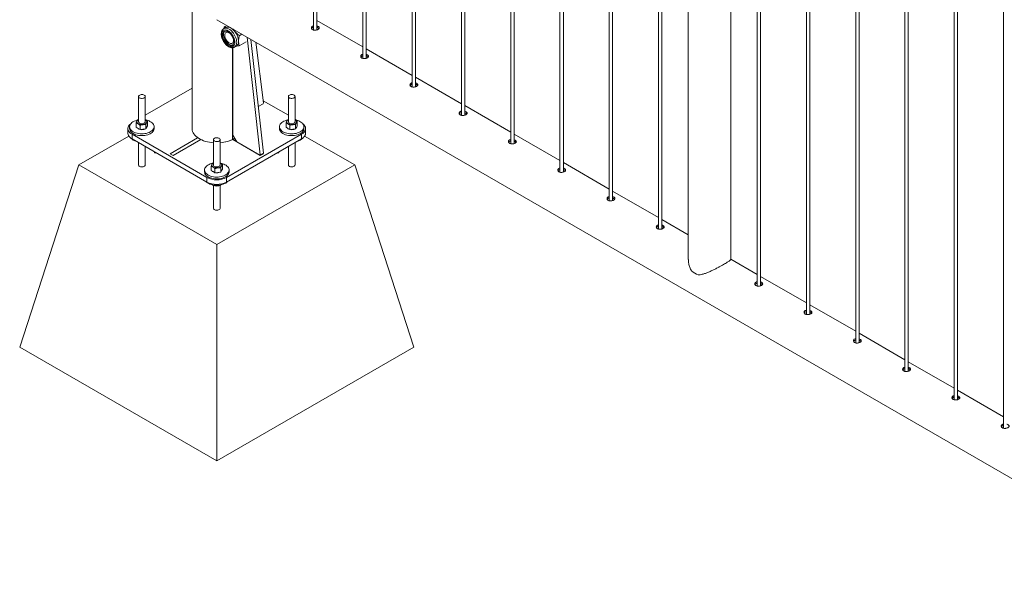
# Paper-space layout 'Sheet2' of a CAD drawing. Units: millimetres. Extents: x 0 to 42, y 0 to 29.8.
# Drawn here: x 12.4 to 14.2, y 18.6 to 19.6 of the extents above; entities that cross this region are included whole.
import ezdxf

# ---------------------------------------------------------------- set-up
doc = ezdxf.new("R2010")
doc.units = ezdxf.units.MM

psp = doc.layouts.new('Sheet2')

# ---------------------------------------------------------------- linework, layer by layer
at = {"color": 7, "linetype": 'Continuous', "lineweight": 0}
for p, q in [((12.9522, 21.8349), (12.9522, 19.6117)), ((12.9582, 19.6121), (12.9582, 21.8315)), ((13.0406, 21.7839), (13.0406, 19.5606)), ((13.0466, 19.561), (13.0466, 21.7805)), ((13.129, 21.7329), (13.129, 19.5096)), ((13.135, 19.51), (13.135, 21.7294)), ((13.2174, 21.6819), (13.2174, 19.4586)), ((13.2234, 19.459), (13.2234, 21.6784)), ((13.3058, 21.6308), (13.3058, 19.4076)), ((13.3118, 19.408), (13.3118, 21.6274)), ((13.3941, 21.5798), (13.3941, 19.3565)), ((13.4001, 19.3569), (13.4001, 21.5764)), ((13.4825, 21.5288), (13.4825, 19.3055)), ((13.4885, 19.3059), (13.4885, 21.5253)), ((13.5709, 21.4778), (13.5709, 19.2545)), ((13.5769, 19.2549), (13.5769, 21.4743)), ((13.6243, 21.4458), (13.6243, 19.2001)), ((13.7004, 19.2001), (13.7004, 21.403)), ((13.7477, 21.3757), (13.7477, 19.1524)), ((13.7537, 19.1528), (13.7537, 21.3723)), ((13.8361, 21.3247), (13.8361, 19.1014)), ((13.8421, 19.1018), (13.8421, 21.3212)), ((13.9245, 21.2737), (13.9245, 19.0504)), ((13.9305, 19.0508), (13.9305, 21.2702)), ((14.0129, 21.2226), (14.0129, 18.9994)), ((14.0189, 18.9997), (14.0189, 21.2192)), ((14.1013, 21.1716), (14.1013, 18.9483)), ((14.1073, 18.9487), (14.1073, 21.1681)), ((14.1896, 21.1206), (14.1896, 18.8973)), ((12.734, 20.9863), (12.734, 19.4349)), ((12.7784, 19.6302), (14.5017, 18.6353)), ((13.0406, 19.5815), (12.9582, 19.629)), ((12.7911, 19.6141), (12.791, 19.614)), ((12.7945, 19.6161), (12.7911, 19.6141)), ((12.7913, 19.6142), (12.7918, 19.617)), ((12.794, 19.6183), (12.7918, 19.617)), ((12.8081, 19.613), (12.8108, 19.6092)), ((12.8234, 19.6042), (12.8187, 19.6015)), ((12.8311, 19.5907), (12.8187, 19.5835)), ((12.8332, 19.5986), (12.8564, 19.3875)), ((12.8396, 19.5949), (12.8621, 19.3908)), ((12.8483, 19.5898), (12.8621, 19.4808)), ((12.807, 19.4233), (12.807, 19.5801)), ((12.8102, 19.5811), (12.8136, 19.5831)), ((13.129, 19.5304), (13.0466, 19.578)), ((13.2174, 19.4794), (13.135, 19.527)), ((12.734, 19.5072), (12.6501, 19.4588)), ((12.6381, 19.4925), (12.6381, 19.447)), ((12.6501, 19.447), (12.6501, 19.4925)), ((12.9068, 19.4588), (12.8616, 19.4849)), ((12.9068, 19.4925), (12.9068, 19.447)), ((12.9188, 19.447), (12.9188, 19.4925)), ((12.8614, 19.4795), (12.8528, 19.4746)), ((13.3058, 19.4284), (13.2234, 19.476)), ((12.6381, 19.4518), (12.6339, 19.4494)), ((12.6371, 19.4508), (12.6381, 19.4511)), ((12.6508, 19.4504), (12.6501, 19.4509)), ((12.6501, 19.4508), (12.6508, 19.4504)), ((12.6542, 19.4399), (12.6542, 19.4476)), ((12.9058, 19.4508), (12.9068, 19.4511)), ((12.923, 19.4494), (12.9188, 19.4518)), ((12.9195, 19.4504), (12.9188, 19.4509)), ((12.9188, 19.4508), (12.9195, 19.4504)), ((12.9229, 19.4399), (12.9229, 19.4476)), ((12.6191, 19.4349), (12.6191, 19.4267)), ((12.6221, 19.4382), (12.6221, 19.4349)), ((12.6339, 19.4374), (12.6339, 19.4451)), ((12.6339, 19.4374), (12.6374, 19.4352)), ((12.6374, 19.4352), (12.6408, 19.433)), ((12.6408, 19.433), (12.6408, 19.4406)), ((12.6459, 19.4336), (12.6408, 19.433)), ((12.651, 19.4342), (12.6459, 19.4336)), ((12.651, 19.4342), (12.651, 19.4419)), ((12.651, 19.4342), (12.6526, 19.437)), ((12.6526, 19.437), (12.6542, 19.4399)), ((12.6661, 19.4349), (12.6661, 19.4382)), ((12.8908, 19.4382), (12.8908, 19.4349)), ((12.9026, 19.4374), (12.9026, 19.4451)), ((12.9026, 19.4374), (12.9061, 19.4352)), ((12.9061, 19.4352), (12.9095, 19.433)), ((12.9095, 19.433), (12.9095, 19.4406)), ((12.9146, 19.4336), (12.9095, 19.433)), ((12.9197, 19.4342), (12.9146, 19.4336)), ((12.9197, 19.4342), (12.9197, 19.4419)), ((12.9197, 19.4342), (12.9213, 19.437)), ((12.9213, 19.437), (12.9229, 19.4399)), ((12.9348, 19.4349), (12.9348, 19.4382)), ((12.9378, 19.4267), (12.9378, 19.4349)), ((12.6209, 19.4215), (12.5309, 19.3696)), ((12.6264, 19.4247), (12.7608, 19.3471)), ((12.6264, 19.4247), (12.6264, 19.4165)), ((12.6264, 19.4165), (12.7608, 19.339)), ((12.744, 19.4183), (12.6947, 19.3898)), ((12.7003, 19.3865), (12.7496, 19.415)), ((12.7496, 19.415), (12.744, 19.4183)), ((12.7724, 19.4149), (12.7724, 19.3694)), ((12.7844, 19.3694), (12.7844, 19.4149)), ((12.7961, 19.3471), (12.9305, 19.4247)), ((12.7961, 19.339), (12.9305, 19.4165)), ((12.807, 19.4233), (12.8141, 19.411)), ((12.8072, 19.415), (12.8565, 19.3865)), ((12.8099, 19.4168), (12.8106, 19.4172)), ((12.9305, 19.4165), (12.9305, 19.4247)), ((13.0259, 19.3696), (12.936, 19.4215)), ((13.3941, 19.3774), (13.3118, 19.4249)), ((12.6381, 19.4098), (12.6381, 19.3696)), ((12.6501, 19.3696), (12.6501, 19.4029)), ((12.8557, 19.387), (12.8141, 19.411)), ((12.9068, 19.4029), (12.9068, 19.3696)), ((12.9188, 19.3696), (12.9188, 19.4098)), ((12.6669, 19.3931), (12.6669, 19.3914)), ((12.6699, 19.3914), (12.6669, 19.3914)), ((12.6947, 19.3898), (12.7003, 19.3865)), ((12.8562, 19.387), (12.8619, 19.3902)), ((12.8564, 19.3875), (12.8621, 19.3908)), ((12.8565, 19.3865), (12.8622, 19.3898)), ((12.8899, 19.3914), (12.887, 19.3914)), ((12.8899, 19.3931), (12.8899, 19.3914)), ((12.4249, 19.043), (12.5309, 19.3696)), ((12.5309, 19.3696), (12.7784, 19.2267)), ((12.7564, 19.3606), (12.7564, 19.3573)), ((12.7683, 19.3599), (12.7683, 19.3675)), ((12.7683, 19.3599), (12.7717, 19.3576)), ((12.7715, 19.3732), (12.7724, 19.3736)), ((12.7752, 19.3554), (12.7752, 19.3631)), ((12.7784, 19.2267), (13.0259, 19.3696)), ((12.7851, 19.3729), (12.7844, 19.3733)), ((12.7844, 19.3733), (12.7851, 19.3729)), ((12.7854, 19.3566), (12.7854, 19.3643)), ((12.7854, 19.3566), (12.787, 19.3595)), ((12.787, 19.3595), (12.7886, 19.3623)), ((12.7886, 19.3623), (12.7886, 19.37)), ((12.8004, 19.3573), (12.8004, 19.3606)), ((13.132, 19.043), (13.0259, 19.3696)), ((13.4825, 19.3263), (13.4001, 19.3739)), ((12.7608, 19.339), (12.7608, 19.3471)), ((12.7717, 19.3576), (12.7752, 19.3554)), ((12.7803, 19.356), (12.7752, 19.3554)), ((12.7854, 19.3566), (12.7803, 19.356)), ((12.7961, 19.3471), (12.7961, 19.339)), ((12.7707, 19.3341), (12.7711, 19.3335)), ((12.7711, 19.3339), (12.7711, 19.3335)), ((12.7724, 19.333), (12.7724, 19.292)), ((12.7811, 19.3333), (12.7811, 19.332)), ((12.7844, 19.292), (12.7844, 19.3333)), ((12.7848, 19.3334), (12.7856, 19.334)), ((13.5709, 19.2753), (13.4885, 19.3229)), ((13.6243, 19.2445), (13.5769, 19.2719)), ((12.7784, 18.8389), (12.7784, 19.2267)), ((13.7477, 19.1733), (13.7004, 19.2006)), ((13.8361, 19.1222), (13.7537, 19.1698)), ((13.9245, 19.0712), (13.8421, 19.1188)), ((14.0129, 19.0202), (13.9305, 19.0678)), ((12.4249, 19.043), (12.7784, 18.8389)), ((12.7784, 18.8389), (13.132, 19.043)), ((14.1013, 18.9692), (14.0189, 19.0167)), ((14.1896, 18.9181), (14.1073, 18.9657))]:
    psp.add_line(p, q, dxfattribs=at)
at = {"color": 8, "linetype": 'Continuous', "lineweight": 0}
for p, q in [((12.8069, 19.5801), (12.8069, 19.4153)), ((12.8106, 19.417), (12.8072, 19.415)), ((12.8622, 19.3898), (12.8617, 19.3901))]:
    psp.add_line(p, q, dxfattribs=at)
at = {"color": 7, "linetype": 'Continuous', "lineweight": 0, "flags": 128}
for points in [[(12.8107, 19.5898), (12.8106, 19.5919), (12.8102, 19.594), (12.8096, 19.5962), (12.8087, 19.5985), (12.8077, 19.6006), (12.8065, 19.6027), (12.8051, 19.6047), (12.8035, 19.6065), (12.8019, 19.608), (12.8002, 19.6094), (12.7985, 19.6104), (12.7968, 19.6112), (12.7951, 19.6117), (12.7936, 19.6118), (12.7921, 19.6116), (12.7908, 19.6111), (12.7896, 19.6103), (12.7887, 19.6092), (12.7879, 19.6078), (12.7875, 19.6062), (12.7872, 19.6044), (12.7872, 19.6024), (12.7875, 19.6003), (12.7879, 19.5981), (12.7887, 19.5959), (12.7896, 19.5937), (12.7908, 19.5916), (12.7921, 19.5895), (12.7936, 19.5876), (12.7951, 19.586), (12.7968, 19.5845), (12.7985, 19.5833), (12.8002, 19.5824), (12.8019, 19.5818), (12.8035, 19.5815), (12.8051, 19.5815), (12.8065, 19.5818), (12.8077, 19.5825), (12.8087, 19.5835), (12.8096, 19.5847), (12.8102, 19.5862), (12.8106, 19.5879), (12.8107, 19.5898)], [(12.8092, 19.5907), (12.8091, 19.5926), (12.8087, 19.5946), (12.8081, 19.5967), (12.8072, 19.5988), (12.8062, 19.6008), (12.805, 19.6027), (12.8036, 19.6045), (12.8021, 19.6061), (12.8005, 19.6074), (12.7989, 19.6085), (12.7973, 19.6093), (12.7958, 19.6097), (12.7943, 19.6099), (12.7929, 19.6097), (12.7917, 19.6092), (12.7906, 19.6084), (12.7898, 19.6073), (12.7892, 19.6059), (12.7888, 19.6043), (12.7887, 19.6025), (12.7888, 19.6006), (12.7892, 19.5986), (12.7898, 19.5965), (12.7906, 19.5944), (12.7917, 19.5924), (12.7929, 19.5905), (12.7943, 19.5888), (12.7958, 19.5872), (12.7973, 19.5858), (12.7989, 19.5848), (12.8005, 19.584), (12.8021, 19.5835), (12.8036, 19.5834), (12.805, 19.5836), (12.8062, 19.5841), (12.8072, 19.5849), (12.8081, 19.586), (12.8087, 19.5873), (12.8091, 19.5889), (12.8092, 19.5907)], [(12.7924, 19.6094), (12.7923, 19.6094), (12.7915, 19.6083), (12.7909, 19.6069), (12.7905, 19.6053), (12.7904, 19.6035), (12.7905, 19.6016), (12.7909, 19.5996), (12.7915, 19.5975), (12.7923, 19.5954), (12.7934, 19.5934), (12.7946, 19.5915), (12.796, 19.5897), (12.7975, 19.5882), (12.799, 19.5868), (12.8006, 19.5858), (12.8022, 19.585), (12.8038, 19.5845), (12.8053, 19.5844), (12.8067, 19.5845), (12.8072, 19.5847)], [(12.8043, 19.6035), (12.8031, 19.6048), (12.8017, 19.606), (12.8003, 19.6069), (12.7989, 19.6075), (12.7976, 19.6077), (12.7963, 19.6077), (12.7952, 19.6073), (12.7943, 19.6066), (12.7936, 19.6056), (12.7931, 19.6044), (12.7928, 19.6029), (12.7928, 19.6013), (12.7931, 19.5996), (12.7936, 19.5978), (12.7943, 19.5959), (12.7952, 19.5942), (12.7963, 19.5925), (12.7976, 19.591), (12.7989, 19.5898), (12.8003, 19.5887), (12.8017, 19.588), (12.8031, 19.5876), (12.8044, 19.5875), (12.8055, 19.5877), (12.8066, 19.5882), (12.8074, 19.5891), (12.808, 19.5902), (12.8084, 19.5915), (12.8085, 19.5931), (12.8085, 19.5931)], [(12.7973, 19.6169), (12.7959, 19.6167), (12.7945, 19.6161)], [(12.8108, 19.6092), (12.8092, 19.611), (12.8075, 19.6126), (12.8058, 19.614), (12.8041, 19.6151), (12.8023, 19.616), (12.8006, 19.6166), (12.7989, 19.6169), (12.7973, 19.6169)], [(12.8136, 19.5831), (12.8136, 19.5831), (12.8147, 19.5839), (12.8157, 19.5851), (12.8165, 19.5864), (12.8171, 19.588), (12.8174, 19.5898), (12.8175, 19.5918)], [(12.6483, 19.4949), (12.6471, 19.4954), (12.6458, 19.4958), (12.6443, 19.4959), (12.6428, 19.4958), (12.6414, 19.4956), (12.6401, 19.4951), (12.6391, 19.4944), (12.6384, 19.4936), (12.6381, 19.4928), (12.6382, 19.4919), (12.6386, 19.4911), (12.6393, 19.4903), (12.6404, 19.4897), (12.6417, 19.4893), (12.6431, 19.489), (12.6446, 19.489), (12.6461, 19.4892), (12.6474, 19.4896), (12.6486, 19.4902), (12.6494, 19.4909), (12.6499, 19.4917), (12.6501, 19.4926), (12.6498, 19.4934), (12.6492, 19.4942), (12.6483, 19.4949)], [(12.917, 19.4949), (12.9158, 19.4954), (12.9145, 19.4958), (12.913, 19.4959), (12.9115, 19.4958), (12.9101, 19.4956), (12.9088, 19.4951), (12.9078, 19.4944), (12.9071, 19.4936), (12.9068, 19.4928), (12.9069, 19.4919), (12.9073, 19.4911), (12.908, 19.4903), (12.9091, 19.4897), (12.9104, 19.4893), (12.9118, 19.489), (12.9133, 19.489), (12.9148, 19.4892), (12.9162, 19.4896), (12.9173, 19.4902), (12.9181, 19.4909), (12.9186, 19.4917), (12.9188, 19.4926), (12.9185, 19.4934), (12.9179, 19.4942), (12.917, 19.4949)], [(12.6364, 19.4501), (12.6349, 19.4497), (12.6324, 19.4489), (12.6301, 19.448), (12.6281, 19.4469), (12.6263, 19.4456), (12.6248, 19.4442), (12.6236, 19.4428), (12.6227, 19.4412), (12.6222, 19.4396), (12.6221, 19.438), (12.6223, 19.4364), (12.6229, 19.4348), (12.6238, 19.4332), (12.6251, 19.4318), (12.6266, 19.4304), (12.6285, 19.4292), (12.6306, 19.4281), (12.6329, 19.4272), (12.6355, 19.4265), (12.6381, 19.4259), (12.6409, 19.4256), (12.6437, 19.4255), (12.6465, 19.4255), (12.6493, 19.4258), (12.652, 19.4263), (12.6545, 19.427), (12.6569, 19.4279), (12.6591, 19.4289), (12.661, 19.4301), (12.6627, 19.4314), (12.664, 19.4328), (12.6651, 19.4343), (12.6657, 19.4359), (12.6661, 19.4375), (12.666, 19.4392), (12.6656, 19.4408), (12.6649, 19.4423), (12.6638, 19.4438), (12.6623, 19.4452), (12.6606, 19.4465), (12.6586, 19.4477), (12.6586, 19.4477)], [(12.6381, 19.447), (12.6381, 19.4469), (12.6383, 19.4461), (12.6389, 19.4453), (12.6398, 19.4446), (12.641, 19.444), (12.6423, 19.4437), (12.6438, 19.4435), (12.6453, 19.4436)], [(12.6453, 19.4436), (12.6467, 19.4439), (12.648, 19.4444), (12.649, 19.445), (12.6497, 19.4458), (12.65, 19.4466), (12.6501, 19.447)], [(12.9051, 19.4501), (12.9036, 19.4497), (12.9011, 19.4489), (12.8988, 19.448), (12.8968, 19.4469), (12.895, 19.4456), (12.8935, 19.4442), (12.8923, 19.4428), (12.8914, 19.4412), (12.8909, 19.4396), (12.8908, 19.438), (12.891, 19.4364), (12.8916, 19.4348), (12.8925, 19.4332), (12.8938, 19.4318), (12.8953, 19.4304), (12.8972, 19.4292), (12.8993, 19.4281), (12.9016, 19.4272), (12.9042, 19.4265), (12.9068, 19.4259), (12.9096, 19.4256), (12.9124, 19.4255), (12.9152, 19.4255), (12.918, 19.4258), (12.9207, 19.4263), (12.9232, 19.427), (12.9256, 19.4279), (12.9278, 19.4289), (12.9297, 19.4301), (12.9314, 19.4314), (12.9327, 19.4328), (12.9338, 19.4343), (12.9344, 19.4359), (12.9348, 19.4375), (12.9347, 19.4392), (12.9343, 19.4408), (12.9336, 19.4423), (12.9325, 19.4438), (12.931, 19.4452), (12.9293, 19.4465), (12.9273, 19.4477), (12.9273, 19.4477)], [(12.9068, 19.447), (12.9068, 19.4469), (12.907, 19.4461), (12.9076, 19.4453), (12.9085, 19.4446), (12.9097, 19.444), (12.911, 19.4437), (12.9125, 19.4435), (12.914, 19.4436)], [(12.914, 19.4436), (12.9154, 19.4439), (12.9167, 19.4444), (12.9177, 19.445), (12.9184, 19.4458), (12.9187, 19.4466), (12.9188, 19.447)], [(12.6243, 19.4437), (12.6227, 19.4424), (12.6213, 19.4408), (12.6202, 19.4392), (12.6195, 19.4375), (12.6191, 19.4358), (12.6191, 19.434), (12.6195, 19.4323), (12.6202, 19.4306), (12.6213, 19.429), (12.6227, 19.4274), (12.6244, 19.426), (12.6264, 19.4247)], [(12.6221, 19.4349), (12.6221, 19.4347), (12.6223, 19.4331), (12.6229, 19.4315), (12.6238, 19.43), (12.6251, 19.4285), (12.6266, 19.4272), (12.6285, 19.4259), (12.6306, 19.4249), (12.6329, 19.4239), (12.6355, 19.4232), (12.6381, 19.4227), (12.6409, 19.4223), (12.6437, 19.4222), (12.6465, 19.4223), (12.6493, 19.4226), (12.652, 19.423), (12.6545, 19.4237), (12.6569, 19.4246), (12.6591, 19.4256), (12.661, 19.4268), (12.6627, 19.4281), (12.664, 19.4296), (12.6651, 19.4311), (12.6657, 19.4327), (12.6661, 19.4343), (12.6661, 19.4349)], [(12.734, 19.4349), (12.734, 19.4343), (12.7343, 19.432), (12.7349, 19.4298), (12.7359, 19.4275), (12.7372, 19.4253), (12.7388, 19.4232), (12.7408, 19.4212), (12.7431, 19.4194), (12.7456, 19.4176), (12.7484, 19.416), (12.7515, 19.4145), (12.7548, 19.4132), (12.7582, 19.412), (12.7619, 19.4111), (12.7656, 19.4103), (12.7695, 19.4098), (12.7724, 19.4095)], [(12.8908, 19.4349), (12.8908, 19.4347), (12.891, 19.4331), (12.8916, 19.4315), (12.8925, 19.43), (12.8938, 19.4285), (12.8953, 19.4272), (12.8972, 19.4259), (12.8993, 19.4249), (12.9016, 19.4239), (12.9042, 19.4232), (12.9068, 19.4227), (12.9096, 19.4223), (12.9124, 19.4222), (12.9152, 19.4223), (12.918, 19.4226), (12.9207, 19.423), (12.9232, 19.4237), (12.9256, 19.4246), (12.9278, 19.4256), (12.9297, 19.4268), (12.9314, 19.4281), (12.9327, 19.4296), (12.9338, 19.4311), (12.9344, 19.4327), (12.9348, 19.4343), (12.9348, 19.4349)], [(12.9305, 19.4247), (12.9325, 19.426), (12.9342, 19.4274), (12.9356, 19.429), (12.9366, 19.4306), (12.9374, 19.4323), (12.9377, 19.434), (12.9377, 19.4358), (12.9374, 19.4375), (12.9366, 19.4392), (12.9356, 19.4408), (12.9342, 19.4424), (12.9325, 19.4437)], [(12.6264, 19.4165), (12.6244, 19.4178), (12.6227, 19.4193), (12.6213, 19.4208), (12.6202, 19.4224), (12.6195, 19.4241), (12.6191, 19.4259), (12.6191, 19.4267)], [(12.7827, 19.4174), (12.7815, 19.4179), (12.7801, 19.4182), (12.7786, 19.4184), (12.7771, 19.4183), (12.7757, 19.418), (12.7745, 19.4175), (12.7735, 19.4169), (12.7728, 19.4161), (12.7725, 19.4152), (12.7725, 19.4144), (12.7729, 19.4135), (12.7737, 19.4128), (12.7748, 19.4122), (12.776, 19.4117), (12.7775, 19.4115), (12.779, 19.4115), (12.7805, 19.4116), (12.7818, 19.412), (12.7829, 19.4126), (12.7838, 19.4133), (12.7843, 19.4142), (12.7844, 19.415), (12.7842, 19.4159), (12.7836, 19.4167), (12.7827, 19.4174)], [(12.9378, 19.4267), (12.9377, 19.4259), (12.9374, 19.4241), (12.9366, 19.4224), (12.9356, 19.4208), (12.9342, 19.4193), (12.9325, 19.4178), (12.9305, 19.4165)], [(12.7707, 19.3725), (12.7692, 19.3721), (12.7668, 19.3714), (12.7645, 19.3704), (12.7624, 19.3693), (12.7606, 19.3681), (12.7591, 19.3667), (12.7579, 19.3652), (12.7571, 19.3636), (12.7566, 19.362), (12.7564, 19.3604), (12.7567, 19.3588), (12.7572, 19.3572), (12.7582, 19.3557), (12.7594, 19.3542), (12.761, 19.3529), (12.7628, 19.3516), (12.765, 19.3506), (12.7673, 19.3497), (12.7698, 19.3489), (12.7725, 19.3484), (12.7752, 19.348), (12.778, 19.3479), (12.7809, 19.348), (12.7836, 19.3483), (12.7863, 19.3488), (12.7889, 19.3494), (12.7913, 19.3503), (12.7935, 19.3513), (12.7954, 19.3525), (12.797, 19.3538), (12.7984, 19.3553), (12.7994, 19.3568), (12.8001, 19.3584), (12.8004, 19.36), (12.8004, 19.3616), (12.8, 19.3632), (12.7992, 19.3648), (12.7981, 19.3663), (12.7967, 19.3677), (12.795, 19.369), (12.793, 19.3701), (12.793, 19.3701)], [(12.7724, 19.3694), (12.7724, 19.3694), (12.7726, 19.3685), (12.7732, 19.3677), (12.7741, 19.367), (12.7753, 19.3665), (12.7767, 19.3661), (12.7782, 19.366), (12.7797, 19.366)], [(12.7797, 19.366), (12.7811, 19.3663), (12.7823, 19.3668), (12.7833, 19.3674), (12.784, 19.3682), (12.7844, 19.3691), (12.7844, 19.3694)], [(12.7564, 19.3573), (12.7564, 19.3572), (12.7567, 19.3555), (12.7572, 19.3539), (12.7582, 19.3524), (12.7594, 19.3509), (12.761, 19.3496), (12.7628, 19.3484), (12.765, 19.3473), (12.7673, 19.3464), (12.7698, 19.3457), (12.7725, 19.3451), (12.7752, 19.3448), (12.778, 19.3446), (12.7809, 19.3447), (12.7836, 19.345), (12.7863, 19.3455), (12.7889, 19.3462), (12.7913, 19.347), (12.7935, 19.3481), (12.7954, 19.3492), (12.797, 19.3506), (12.7984, 19.352), (12.7994, 19.3535), (12.8001, 19.3551), (12.8004, 19.3567), (12.8004, 19.3573)], [(12.7589, 19.34), (12.7602, 19.3388), (12.7619, 19.3375), (12.7639, 19.3364), (12.7661, 19.3354), (12.7686, 19.3346), (12.7712, 19.3339), (12.7739, 19.3335), (12.7767, 19.3332), (12.7795, 19.3332), (12.7823, 19.3334), (12.785, 19.3338), (12.7877, 19.3344), (12.7901, 19.3352), (12.7924, 19.3361), (12.7945, 19.3372), (12.7963, 19.3385), (12.7978, 19.3399), (12.7979, 19.34)]]:
    psp.add_lwpolyline(points, dxfattribs=at)
at = {"color": 8, "linetype": 'Continuous', "lineweight": 0, "flags": 128}
for points in [[(12.8141, 19.5898), (12.814, 19.592), (12.8136, 19.5943), (12.813, 19.5967), (12.8122, 19.599), (12.8111, 19.6014), (12.8098, 19.6037), (12.8084, 19.6058), (12.8068, 19.6078), (12.8052, 19.6097), (12.8034, 19.6113), (12.8016, 19.6126), (12.7997, 19.6137), (12.7979, 19.6144), (12.7961, 19.6149), (12.7944, 19.615), (12.7929, 19.6148), (12.7914, 19.6143), (12.7911, 19.6141)], [(12.8101, 19.5811), (12.8111, 19.5818), (12.8122, 19.5829), (12.813, 19.5843), (12.8136, 19.5859), (12.814, 19.5878), (12.8141, 19.5898)], [(12.734, 19.4349), (12.734, 19.4343), (12.7343, 19.432), (12.7349, 19.4298), (12.7359, 19.4275), (12.7372, 19.4253), (12.7388, 19.4232), (12.7408, 19.4212), (12.7431, 19.4194), (12.7456, 19.4176), (12.7484, 19.416), (12.7515, 19.4145), (12.7548, 19.4132), (12.7582, 19.412), (12.7619, 19.4111), (12.7656, 19.4103), (12.7695, 19.4098), (12.7724, 19.4095)], [(12.6501, 19.3696), (12.6499, 19.3688), (12.6494, 19.368), (12.6486, 19.3673), (12.6474, 19.3667), (12.6461, 19.3663), (12.6446, 19.3661), (12.6431, 19.3662), (12.6417, 19.3664), (12.6404, 19.3668), (12.6393, 19.3675), (12.6386, 19.3682), (12.6382, 19.369), (12.6381, 19.3696)], [(12.9188, 19.3696), (12.9186, 19.3688), (12.9181, 19.368), (12.9173, 19.3673), (12.9162, 19.3667), (12.9148, 19.3663), (12.9133, 19.3661), (12.9118, 19.3662), (12.9104, 19.3664), (12.9091, 19.3668), (12.908, 19.3675), (12.9073, 19.3682), (12.9069, 19.369), (12.9068, 19.3696)], [(12.7844, 19.292), (12.7843, 19.2913), (12.7838, 19.2904), (12.7829, 19.2897), (12.7818, 19.2892), (12.7805, 19.2888), (12.779, 19.2886), (12.7775, 19.2886), (12.776, 19.2888), (12.7748, 19.2893), (12.7737, 19.2899), (12.7729, 19.2906), (12.7725, 19.2915), (12.7724, 19.292)]]:
    psp.add_lwpolyline(points, dxfattribs=at)
at = {"color": 7, "linetype": 'Continuous', "lineweight": 0}
for centre, radius, start, end in [((12.7883, 19.5905), 0.0292, 2.6424, 39.7699), ((12.7931, 19.5926), 0.0154, 1.6474, 26.3338), ((12.8606, 19.4808), 0.0015, 302.1217, 2.3512), ((12.6389, 19.447), 0.00376, 153.9892, 245.9313), ((12.6403, 19.4458), 0.00558, 113.6659, 149.2216), ((12.6492, 19.447), 0.00376, 333.9905, 65.9406), ((12.6459, 19.4221), 0.0286, 63.6023, 78.9351), ((12.9076, 19.447), 0.00376, 153.9905, 245.9406), ((12.9098, 19.4448), 0.00674, 116.8153, 146.0723), ((12.9179, 19.447), 0.00376, 333.9892, 65.9313), ((12.9146, 19.4221), 0.0286, 63.5969, 78.9339), ((12.6419, 19.4413), 0.00796, 218.93, 255.4484), ((12.644, 19.4551), 0.0134, 240.3074, 278.2469), ((12.6441, 19.4472), 0.0143, 261.7738, 292.034), ((12.6456, 19.4508), 0.00886, 272.1274, 322.542), ((12.6491, 19.4385), 0.00404, 310.6395, 350.1632), ((12.9106, 19.4413), 0.00797, 218.953, 255.4263), ((12.9127, 19.4551), 0.0134, 240.3108, 278.247), ((12.9128, 19.4472), 0.0143, 261.7683, 292.0323), ((12.9143, 19.4508), 0.00886, 272.1208, 322.5486), ((12.9178, 19.4385), 0.00404, 310.6493, 350.1535), ((12.6387, 19.4312), 0.0196, 222.645, 255.7886), ((12.7806, 19.4711), 0.0617, 273.6017, 298.3525), ((12.918, 19.4315), 0.0199, 284.4788, 316.9068), ((12.856, 19.3874), 0.000455, 233.0896, 20.2842), ((12.8616, 19.3907), 0.000535, 306.1336, 15.1108), ((12.7733, 19.3694), 0.00376, 153.995, 245.9361), ((12.7755, 19.3673), 0.00674, 116.8153, 146.0723), ((12.7762, 19.3637), 0.00797, 218.9587, 255.4205), ((12.7784, 19.3776), 0.0134, 240.3108, 278.247), ((12.7799, 19.3732), 0.00886, 272.1208, 322.5486), ((12.7836, 19.3695), 0.00376, 333.9848, 65.9357), ((12.7803, 19.3445), 0.0286, 63.5996, 78.9356), ((12.7834, 19.3609), 0.00404, 310.6395, 350.1632), ((12.7784, 19.3811), 0.0383, 242.5244, 297.4762), ((12.7784, 19.3697), 0.0143, 261.7728, 292.0278), ((12.7784, 19.373), 0.0383, 242.524, 297.4767), ((13.6536, 19.2064), 0.0357, 228.9738, 251.0316)]:
    psp.add_arc(centre, radius, start, end, dxfattribs=at)
at = {"color": 8, "linetype": 'Continuous', "lineweight": 0}
for centre, radius, start, end in [((12.781, 19.4694), 0.06, 273.2915, 299.5281), ((12.7878, 19.4551), 0.0442, 295.6681, 301.0002)]:
    psp.add_arc(centre, radius, start, end, dxfattribs=at)
at = {"color": 7, "linetype": 'Continuous', "lineweight": 0}
for points, knots in [([(12.7909, 19.614), (12.7906, 19.6138), (12.7898, 19.6133), (12.7888, 19.6122), (12.7879, 19.6109), (12.7872, 19.6093), (12.7867, 19.6075), (12.7865, 19.6056), (12.7864, 19.6035), (12.7867, 19.6013), (12.7871, 19.5991), (12.7878, 19.5968), (12.7887, 19.5945), (12.7898, 19.5924), (12.791, 19.5902), (12.7924, 19.5882), (12.794, 19.5864), (12.7956, 19.5847), (12.7974, 19.5833), (12.7992, 19.582), (12.801, 19.5811), (12.8029, 19.5804), (12.8048, 19.58), (12.8066, 19.58), (12.8083, 19.5803), (12.8095, 19.5807), (12.81, 19.581), (12.8101, 19.5811)], [0, 0, 0, 0, 0.027615, 0.066036, 0.104782, 0.144433, 0.185241, 0.227091, 0.269607, 0.312393, 0.355141, 0.39778, 0.440308, 0.482753, 0.525178, 0.56763, 0.610167, 0.652817, 0.695681, 0.738771, 0.782089, 0.825532, 0.868688, 0.911024, 0.952081, 0.991776, 1, 1, 1, 1]), ([(12.7918, 19.617), (12.7926, 19.6169), (12.7941, 19.6167), (12.7962, 19.6169), (12.7973, 19.6169)], [0, 0, 0, 0, 0.495423, 1, 1, 1, 1]), ([(12.7973, 19.6169), (12.7975, 19.617), (12.7985, 19.617), (12.7996, 19.6172), (12.8006, 19.6174)], [0, 0, 0, 0, 0.1603, 1, 1, 1, 1]), ([(12.8108, 19.6092), (12.811, 19.609), (12.8122, 19.6075), (12.8147, 19.6048), (12.8174, 19.6026), (12.8187, 19.6015)], [0, 0, 0, 0, 0.070076, 0.530759, 1, 1, 1, 1]), ([(12.9522, 19.6194), (12.9515, 19.6192), (12.9502, 19.6187), (12.9488, 19.6175), (12.9481, 19.6161), (12.9482, 19.6145), (12.949, 19.6133), (12.9499, 19.6127), (12.9502, 19.6124)], [0, 0, 0, 0, 0.175476, 0.349566, 0.523485, 0.699219, 0.875982, 1, 1, 1, 1]), ([(12.9522, 19.6167), (12.9515, 19.6165), (12.9502, 19.6161), (12.9489, 19.6152), (12.9487, 19.6144), (12.9486, 19.6142)], [0, 0, 0, 0, 0.39928, 0.798779, 1, 1, 1, 1]), ([(12.9502, 19.6124), (12.9508, 19.6121), (12.9521, 19.6116), (12.9544, 19.6113), (12.9568, 19.6116), (12.959, 19.6122), (12.9608, 19.6132), (12.962, 19.6143), (12.9624, 19.6155), (12.962, 19.6167), (12.9608, 19.6178), (12.9595, 19.6186), (12.9585, 19.6189), (12.9582, 19.619)], [0, 0, 0, 0, 0.096055, 0.192125, 0.288908, 0.386236, 0.48274, 0.57839, 0.674435, 0.771539, 0.868713, 0.964842, 1, 1, 1, 1]), ([(12.9617, 19.6142), (12.9614, 19.6145), (12.9608, 19.6152), (12.9595, 19.616), (12.9585, 19.6162), (12.9582, 19.6163)], [0, 0, 0, 0, 0.390954, 0.834606, 1, 1, 1, 1]), ([(12.8175, 19.5918), (12.8176, 19.5926), (12.8176, 19.5946), (12.818, 19.5978), (12.8185, 19.6003), (12.8187, 19.6015)], [0, 0, 0, 0, 0.268408, 0.632379, 1, 1, 1, 1]), ([(12.8187, 19.5835), (12.8186, 19.5842), (12.8181, 19.5858), (12.8176, 19.5885), (12.8176, 19.5907), (12.8175, 19.5918)], [0, 0, 0, 0, 0.257234, 0.626379, 1, 1, 1, 1]), ([(12.8187, 19.5835), (12.8173, 19.5832), (12.8151, 19.5828), (12.8132, 19.5825), (12.8126, 19.5825)], [0, 0, 0, 0, 0.648469, 1, 1, 1, 1]), ([(13.0406, 19.5683), (13.0399, 19.5681), (13.0385, 19.5677), (13.0372, 19.5665), (13.0365, 19.5651), (13.0366, 19.5635), (13.0374, 19.5622), (13.0382, 19.5616), (13.0386, 19.5614)], [0, 0, 0, 0, 0.175476, 0.349566, 0.523485, 0.699219, 0.875982, 1, 1, 1, 1]), ([(13.0406, 19.5657), (13.0399, 19.5655), (13.0386, 19.5651), (13.0373, 19.5641), (13.037, 19.5634), (13.0369, 19.5632)], [0, 0, 0, 0, 0.39928, 0.798779, 1, 1, 1, 1]), ([(13.0386, 19.5614), (13.0392, 19.5611), (13.0404, 19.5605), (13.0428, 19.5603), (13.0452, 19.5605), (13.0474, 19.5612), (13.0492, 19.5621), (13.0504, 19.5633), (13.0508, 19.5645), (13.0504, 19.5657), (13.0492, 19.5668), (13.0479, 19.5676), (13.0469, 19.5679), (13.0466, 19.5679)], [0, 0, 0, 0, 0.096055, 0.192125, 0.288908, 0.386236, 0.48274, 0.57839, 0.674435, 0.771539, 0.868713, 0.964842, 1, 1, 1, 1]), ([(13.0501, 19.5632), (13.0498, 19.5635), (13.0492, 19.5642), (13.0479, 19.5649), (13.0469, 19.5652), (13.0466, 19.5653)], [0, 0, 0, 0, 0.390954, 0.834606, 1, 1, 1, 1]), ([(13.129, 19.5173), (13.1283, 19.5171), (13.1269, 19.5167), (13.1256, 19.5155), (13.1249, 19.514), (13.125, 19.5125), (13.1257, 19.5112), (13.1266, 19.5106), (13.127, 19.5104)], [0, 0, 0, 0, 0.175476, 0.349566, 0.523485, 0.699219, 0.875982, 1, 1, 1, 1]), ([(13.129, 19.5147), (13.1283, 19.5145), (13.127, 19.5141), (13.1257, 19.5131), (13.1254, 19.5124), (13.1253, 19.5121)], [0, 0, 0, 0, 0.39928, 0.798779, 1, 1, 1, 1]), ([(13.127, 19.5104), (13.1276, 19.5101), (13.1288, 19.5095), (13.1312, 19.5093), (13.1336, 19.5095), (13.1358, 19.5102), (13.1376, 19.5111), (13.1387, 19.5122), (13.1392, 19.5134), (13.1388, 19.5147), (13.1376, 19.5158), (13.1363, 19.5166), (13.1352, 19.5168), (13.135, 19.5169)], [0, 0, 0, 0, 0.096055, 0.192125, 0.288908, 0.386236, 0.48274, 0.57839, 0.674435, 0.771539, 0.868713, 0.964842, 1, 1, 1, 1]), ([(13.1385, 19.5121), (13.1382, 19.5125), (13.1376, 19.5132), (13.1363, 19.5139), (13.1353, 19.5142), (13.135, 19.5143)], [0, 0, 0, 0, 0.390954, 0.834606, 1, 1, 1, 1]), ([(13.2174, 19.4663), (13.2167, 19.4661), (13.2153, 19.4657), (13.2139, 19.4645), (13.2132, 19.463), (13.2133, 19.4615), (13.2141, 19.4602), (13.215, 19.4596), (13.2154, 19.4593)], [0, 0, 0, 0, 0.175476, 0.349566, 0.523485, 0.699219, 0.875982, 1, 1, 1, 1]), ([(13.2154, 19.4593), (13.216, 19.459), (13.2172, 19.4585), (13.2195, 19.4583), (13.2219, 19.4585), (13.2242, 19.4591), (13.226, 19.4601), (13.2271, 19.4612), (13.2276, 19.4624), (13.2272, 19.4636), (13.226, 19.4647), (13.2246, 19.4655), (13.2236, 19.4658), (13.2234, 19.4659)], [0, 0, 0, 0, 0.096055, 0.192125, 0.288908, 0.386236, 0.48274, 0.57839, 0.674435, 0.771539, 0.868713, 0.964842, 1, 1, 1, 1]), ([(12.6339, 19.4451), (12.6342, 19.4457), (12.6347, 19.447), (12.6352, 19.4481), (12.6355, 19.4486)], [0, 0, 0, 0, 0.495474, 1, 1, 1, 1]), ([(12.6355, 19.4486), (12.6356, 19.4487), (12.6359, 19.4492), (12.6364, 19.45), (12.6369, 19.4505), (12.6371, 19.4508)], [0, 0, 0, 0, 0.070061, 0.530736, 1, 1, 1, 1]), ([(12.6508, 19.4504), (12.6509, 19.4504), (12.6515, 19.45), (12.6527, 19.4491), (12.6537, 19.4481), (12.6542, 19.4476)], [0, 0, 0, 0, 0.070114, 0.53089, 1, 1, 1, 1]), ([(12.6542, 19.4476), (12.654, 19.4473), (12.6535, 19.4467), (12.6529, 19.4458), (12.6526, 19.4454)], [0, 0, 0, 0, 0.495514, 1, 1, 1, 1]), ([(12.9026, 19.4451), (12.9029, 19.4457), (12.9034, 19.447), (12.9039, 19.4481), (12.9042, 19.4486)], [0, 0, 0, 0, 0.495514, 1, 1, 1, 1]), ([(12.9042, 19.4486), (12.9043, 19.4487), (12.9046, 19.4492), (12.9051, 19.45), (12.9056, 19.4505), (12.9058, 19.4508)], [0, 0, 0, 0, 0.070061, 0.530736, 1, 1, 1, 1]), ([(12.9195, 19.4504), (12.9196, 19.4504), (12.9202, 19.45), (12.9214, 19.4491), (12.9224, 19.4481), (12.9229, 19.4476)], [0, 0, 0, 0, 0.0699383, 0.5307116, 1, 1, 1, 1]), ([(12.9229, 19.4476), (12.9227, 19.4473), (12.9222, 19.4467), (12.9216, 19.4458), (12.9213, 19.4454)], [0, 0, 0, 0, 0.495474, 1, 1, 1, 1]), ([(13.2174, 19.4637), (13.2167, 19.4635), (13.2154, 19.4631), (13.2141, 19.4621), (13.2138, 19.4613), (13.2137, 19.4611)], [0, 0, 0, 0, 0.39928, 0.798779, 1, 1, 1, 1]), ([(13.2269, 19.4611), (13.2266, 19.4614), (13.226, 19.4621), (13.2246, 19.4629), (13.2236, 19.4632), (13.2234, 19.4632)], [0, 0, 0, 0, 0.390954, 0.834606, 1, 1, 1, 1]), ([(12.6374, 19.4435), (12.6373, 19.4436), (12.6367, 19.444), (12.6355, 19.4446), (12.6344, 19.4449), (12.6339, 19.4451)], [0, 0, 0, 0, 0.0699383, 0.5307116, 1, 1, 1, 1]), ([(12.6408, 19.4406), (12.6403, 19.4412), (12.6391, 19.4423), (12.638, 19.4431), (12.6374, 19.4435)], [0, 0, 0, 0, 0.4955103, 1, 1, 1, 1]), ([(12.6408, 19.4406), (12.6413, 19.4408), (12.6429, 19.4414), (12.6446, 19.4417), (12.6459, 19.4419)], [0, 0, 0, 0, 0.257541, 1, 1, 1, 1]), ([(12.6459, 19.4419), (12.6464, 19.4419), (12.6481, 19.4421), (12.6498, 19.442), (12.651, 19.4419)], [0, 0, 0, 0, 0.268656, 1, 1, 1, 1]), ([(12.6526, 19.4454), (12.6526, 19.4453), (12.6523, 19.4448), (12.6518, 19.4437), (12.6513, 19.4425), (12.651, 19.4419)], [0, 0, 0, 0, 0.070061, 0.530736, 1, 1, 1, 1]), ([(12.9061, 19.4435), (12.906, 19.4436), (12.9054, 19.444), (12.9042, 19.4446), (12.9031, 19.4449), (12.9026, 19.4451)], [0, 0, 0, 0, 0.070114, 0.53089, 1, 1, 1, 1]), ([(12.9095, 19.4406), (12.909, 19.4412), (12.9078, 19.4423), (12.9067, 19.4431), (12.9061, 19.4435)], [0, 0, 0, 0, 0.495424, 1, 1, 1, 1]), ([(12.9095, 19.4406), (12.91, 19.4408), (12.9116, 19.4414), (12.9133, 19.4417), (12.9146, 19.4419)], [0, 0, 0, 0, 0.257595, 1, 1, 1, 1]), ([(12.9146, 19.4419), (12.9151, 19.4419), (12.9168, 19.4421), (12.9185, 19.442), (12.9197, 19.4419)], [0, 0, 0, 0, 0.268656, 1, 1, 1, 1]), ([(12.9213, 19.4454), (12.9213, 19.4453), (12.921, 19.4448), (12.9205, 19.4437), (12.92, 19.4425), (12.9197, 19.4419)], [0, 0, 0, 0, 0.070061, 0.530736, 1, 1, 1, 1]), ([(13.3058, 19.4153), (13.3051, 19.4151), (13.3037, 19.4146), (13.3023, 19.4134), (13.3016, 19.412), (13.3017, 19.4104), (13.3025, 19.4092), (13.3034, 19.4085), (13.3038, 19.4083)], [0, 0, 0, 0, 0.175476, 0.349566, 0.523485, 0.699219, 0.875982, 1, 1, 1, 1]), ([(13.3058, 19.4126), (13.3051, 19.4124), (13.3037, 19.412), (13.3025, 19.4111), (13.3022, 19.4103), (13.3021, 19.4101)], [0, 0, 0, 0, 0.39928, 0.798779, 1, 1, 1, 1]), ([(13.3038, 19.4083), (13.3044, 19.408), (13.3056, 19.4075), (13.3079, 19.4072), (13.3103, 19.4075), (13.3126, 19.4081), (13.3144, 19.4091), (13.3155, 19.4102), (13.3159, 19.4114), (13.3156, 19.4126), (13.3144, 19.4137), (13.313, 19.4145), (13.312, 19.4148), (13.3118, 19.4149)], [0, 0, 0, 0, 0.096055, 0.192125, 0.288908, 0.386236, 0.48274, 0.57839, 0.674435, 0.771539, 0.868713, 0.964842, 1, 1, 1, 1]), ([(13.3153, 19.4101), (13.315, 19.4104), (13.3144, 19.4111), (13.313, 19.4119), (13.312, 19.4121), (13.3118, 19.4122)], [0, 0, 0, 0, 0.390954, 0.834606, 1, 1, 1, 1]), ([(12.7683, 19.3675), (12.7685, 19.3682), (12.7691, 19.3695), (12.7696, 19.3705), (12.7699, 19.371)], [0, 0, 0, 0, 0.495514, 1, 1, 1, 1]), ([(12.7717, 19.366), (12.7716, 19.366), (12.771, 19.3664), (12.7698, 19.367), (12.7688, 19.3674), (12.7683, 19.3675)], [0, 0, 0, 0, 0.070119, 0.53089, 1, 1, 1, 1]), ([(12.7699, 19.371), (12.7699, 19.3711), (12.7702, 19.3716), (12.7708, 19.3724), (12.7712, 19.373), (12.7715, 19.3732)], [0, 0, 0, 0, 0.070061, 0.530736, 1, 1, 1, 1]), ([(12.7752, 19.3631), (12.7746, 19.3636), (12.7735, 19.3647), (12.7723, 19.3655), (12.7717, 19.366)], [0, 0, 0, 0, 0.495421, 1, 1, 1, 1]), ([(12.7752, 19.3631), (12.7756, 19.3632), (12.7773, 19.3638), (12.779, 19.3641), (12.7803, 19.3643)], [0, 0, 0, 0, 0.257541, 1, 1, 1, 1]), ([(12.7803, 19.3643), (12.7807, 19.3644), (12.7825, 19.3646), (12.7841, 19.3644), (12.7854, 19.3643)], [0, 0, 0, 0, 0.268656, 1, 1, 1, 1]), ([(12.7851, 19.3729), (12.7852, 19.3728), (12.7858, 19.3724), (12.787, 19.3715), (12.7881, 19.3705), (12.7886, 19.37)], [0, 0, 0, 0, 0.0699333, 0.5307116, 1, 1, 1, 1]), ([(12.787, 19.3678), (12.7869, 19.3677), (12.7867, 19.3672), (12.7861, 19.3661), (12.7856, 19.3649), (12.7854, 19.3643)], [0, 0, 0, 0, 0.070061, 0.530736, 1, 1, 1, 1]), ([(12.7886, 19.37), (12.7883, 19.3697), (12.7878, 19.3692), (12.7873, 19.3683), (12.787, 19.3678)], [0, 0, 0, 0, 0.495474, 1, 1, 1, 1]), ([(13.3941, 19.3642), (13.3935, 19.364), (13.3921, 19.3636), (13.3907, 19.3624), (13.39, 19.361), (13.3901, 19.3594), (13.3909, 19.3581), (13.3918, 19.3575), (13.3922, 19.3573)], [0, 0, 0, 0, 0.175476, 0.349566, 0.523485, 0.699219, 0.875982, 1, 1, 1, 1]), ([(13.3941, 19.3616), (13.3935, 19.3614), (13.3921, 19.361), (13.3909, 19.36), (13.3906, 19.3593), (13.3905, 19.3591)], [0, 0, 0, 0, 0.39928, 0.798779, 1, 1, 1, 1]), ([(13.3922, 19.3573), (13.3928, 19.357), (13.394, 19.3564), (13.3963, 19.3562), (13.3987, 19.3564), (13.401, 19.3571), (13.4027, 19.358), (13.4039, 19.3591), (13.4043, 19.3604), (13.4039, 19.3616), (13.4028, 19.3627), (13.4014, 19.3635), (13.4004, 19.3638), (13.4001, 19.3638)], [0, 0, 0, 0, 0.096055, 0.192125, 0.288908, 0.386236, 0.48274, 0.57839, 0.674435, 0.771539, 0.868713, 0.964842, 1, 1, 1, 1]), ([(13.4037, 19.3591), (13.4034, 19.3594), (13.4028, 19.3601), (13.4014, 19.3608), (13.4004, 19.3611), (13.4001, 19.3612)], [0, 0, 0, 0, 0.390954, 0.834606, 1, 1, 1, 1]), ([(12.7711, 19.3335), (12.7719, 19.3332), (12.7735, 19.3326), (12.7752, 19.3322), (12.7761, 19.3321)], [0, 0, 0, 0, 0.495401, 1, 1, 1, 1]), ([(12.7761, 19.3321), (12.7762, 19.3321), (12.7771, 19.3319), (12.7788, 19.3318), (12.7803, 19.3319), (12.7811, 19.332)], [0, 0, 0, 0, 0.070137, 0.530837, 1, 1, 1, 1]), ([(12.7811, 19.332), (12.7814, 19.332), (12.7826, 19.3323), (12.7839, 19.333), (12.7848, 19.3334)], [0, 0, 0, 0, 0.25756, 1, 1, 1, 1]), ([(13.4825, 19.3132), (13.4819, 19.313), (13.4805, 19.3126), (13.4791, 19.3114), (13.4784, 19.3099), (13.4785, 19.3084), (13.4793, 19.3071), (13.4802, 19.3065), (13.4805, 19.3062)], [0, 0, 0, 0, 0.175476, 0.349566, 0.523485, 0.699219, 0.875982, 1, 1, 1, 1]), ([(13.4825, 19.3106), (13.4819, 19.3104), (13.4805, 19.31), (13.4793, 19.309), (13.479, 19.3083), (13.4789, 19.308)], [0, 0, 0, 0, 0.39928, 0.798779, 1, 1, 1, 1]), ([(13.4805, 19.3062), (13.4812, 19.306), (13.4824, 19.3054), (13.4847, 19.3052), (13.4871, 19.3054), (13.4893, 19.3061), (13.4911, 19.307), (13.4923, 19.3081), (13.4927, 19.3093), (13.4923, 19.3106), (13.4912, 19.3117), (13.4898, 19.3125), (13.4888, 19.3127), (13.4885, 19.3128)], [0, 0, 0, 0, 0.096055, 0.192125, 0.288908, 0.386236, 0.48274, 0.57839, 0.674435, 0.771539, 0.868713, 0.964842, 1, 1, 1, 1]), ([(13.4921, 19.308), (13.4918, 19.3084), (13.4911, 19.3091), (13.4898, 19.3098), (13.4888, 19.3101), (13.4885, 19.3102)], [0, 0, 0, 0, 0.390954, 0.834606, 1, 1, 1, 1]), ([(13.5709, 19.2622), (13.5702, 19.262), (13.5689, 19.2616), (13.5675, 19.2604), (13.5668, 19.2589), (13.5669, 19.2574), (13.5677, 19.2561), (13.5686, 19.2555), (13.5689, 19.2552)], [0, 0, 0, 0, 0.175476, 0.349566, 0.523485, 0.699219, 0.875982, 1, 1, 1, 1]), ([(13.5709, 19.2596), (13.5703, 19.2594), (13.5689, 19.259), (13.5677, 19.258), (13.5674, 19.2572), (13.5673, 19.257)], [0, 0, 0, 0, 0.39928, 0.798779, 1, 1, 1, 1]), ([(13.5689, 19.2552), (13.5695, 19.2549), (13.5708, 19.2544), (13.5731, 19.2542), (13.5755, 19.2544), (13.5777, 19.255), (13.5795, 19.256), (13.5807, 19.2571), (13.5811, 19.2583), (13.5807, 19.2595), (13.5796, 19.2606), (13.5782, 19.2614), (13.5772, 19.2617), (13.5769, 19.2618)], [0, 0, 0, 0, 0.096055, 0.192125, 0.288908, 0.386236, 0.48274, 0.57839, 0.674435, 0.771539, 0.868713, 0.964842, 1, 1, 1, 1]), ([(13.5805, 19.257), (13.5802, 19.2573), (13.5795, 19.258), (13.5782, 19.2588), (13.5772, 19.2591), (13.5769, 19.2591)], [0, 0, 0, 0, 0.390954, 0.834606, 1, 1, 1, 1]), ([(13.6244, 19.2001), (13.6244, 19.1987), (13.6244, 19.1951), (13.6254, 19.1903), (13.6267, 19.186), (13.6282, 19.1826), (13.6295, 19.1806), (13.6302, 19.1795)], [0, 0, 0, 0, 0.1929893, 0.5017882, 0.6602649, 0.8186565, 1, 1, 1, 1]), ([(13.642, 19.1726), (13.6423, 19.1726), (13.6443, 19.1726), (13.6481, 19.1731), (13.6535, 19.1746), (13.6592, 19.1768), (13.665, 19.1793), (13.6709, 19.1821), (13.6762, 19.1849), (13.6811, 19.1875), (13.6855, 19.1899), (13.6895, 19.1921), (13.6928, 19.1941), (13.6955, 19.1958), (13.6976, 19.1972), (13.6992, 19.1984), (13.7, 19.1993), (13.7004, 19.1998), (13.7003, 19.2001), (13.7003, 19.2001)], [0, 0, 0, 0, 0.015088, 0.085908, 0.158563, 0.235372, 0.31365, 0.385836, 0.459861, 0.519302, 0.580374, 0.639867, 0.701374, 0.756873, 0.813755, 0.87403, 0.935512, 0.980721, 1, 1, 1, 1]), ([(13.7477, 19.1601), (13.747, 19.1599), (13.7457, 19.1595), (13.7443, 19.1583), (13.7436, 19.1569), (13.7437, 19.1553), (13.7445, 19.154), (13.7453, 19.1534), (13.7457, 19.1532)], [0, 0, 0, 0, 0.175476, 0.349566, 0.523485, 0.699219, 0.875982, 1, 1, 1, 1]), ([(13.7477, 19.1575), (13.747, 19.1573), (13.7457, 19.1569), (13.7444, 19.1559), (13.7441, 19.1552), (13.7441, 19.155)], [0, 0, 0, 0, 0.39928, 0.798779, 1, 1, 1, 1]), ([(13.7457, 19.1532), (13.7463, 19.1529), (13.7475, 19.1523), (13.7499, 19.1521), (13.7523, 19.1523), (13.7545, 19.153), (13.7563, 19.1539), (13.7575, 19.155), (13.7579, 19.1563), (13.7575, 19.1575), (13.7563, 19.1586), (13.755, 19.1594), (13.754, 19.1597), (13.7537, 19.1597)], [0, 0, 0, 0, 0.096055, 0.192125, 0.288908, 0.386236, 0.48274, 0.57839, 0.674435, 0.771539, 0.868713, 0.964842, 1, 1, 1, 1]), ([(13.7572, 19.155), (13.7569, 19.1553), (13.7563, 19.156), (13.755, 19.1567), (13.754, 19.157), (13.7537, 19.1571)], [0, 0, 0, 0, 0.390954, 0.834606, 1, 1, 1, 1]), ([(13.8361, 19.1091), (13.8354, 19.1089), (13.834, 19.1085), (13.8327, 19.1073), (13.832, 19.1058), (13.8321, 19.1043), (13.8328, 19.103), (13.8337, 19.1024), (13.8341, 19.1021)], [0, 0, 0, 0, 0.175476, 0.349566, 0.523485, 0.699219, 0.875982, 1, 1, 1, 1]), ([(13.8361, 19.1065), (13.8354, 19.1063), (13.8341, 19.1059), (13.8328, 19.1049), (13.8325, 19.1042), (13.8324, 19.1039)], [0, 0, 0, 0, 0.39928, 0.798779, 1, 1, 1, 1]), ([(13.8341, 19.1021), (13.8347, 19.1019), (13.8359, 19.1013), (13.8383, 19.1011), (13.8407, 19.1013), (13.8429, 19.102), (13.8447, 19.1029), (13.8459, 19.104), (13.8463, 19.1052), (13.8459, 19.1064), (13.8447, 19.1076), (13.8434, 19.1084), (13.8424, 19.1086), (13.8421, 19.1087)], [0, 0, 0, 0, 0.096055, 0.192125, 0.288908, 0.386236, 0.48274, 0.57839, 0.674435, 0.771539, 0.868713, 0.964842, 1, 1, 1, 1]), ([(13.8456, 19.1039), (13.8453, 19.1043), (13.8447, 19.105), (13.8434, 19.1057), (13.8424, 19.106), (13.8421, 19.1061)], [0, 0, 0, 0, 0.390954, 0.834606, 1, 1, 1, 1]), ([(13.9245, 19.0581), (13.9238, 19.0579), (13.9224, 19.0575), (13.921, 19.0563), (13.9203, 19.0548), (13.9205, 19.0533), (13.9212, 19.052), (13.9221, 19.0514), (13.9225, 19.0511)], [0, 0, 0, 0, 0.175476, 0.349566, 0.523485, 0.699219, 0.875982, 1, 1, 1, 1]), ([(13.9245, 19.0555), (13.9238, 19.0553), (13.9225, 19.0548), (13.9212, 19.0539), (13.9209, 19.0531), (13.9208, 19.0529)], [0, 0, 0, 0, 0.39928, 0.798779, 1, 1, 1, 1]), ([(13.9225, 19.0511), (13.9231, 19.0508), (13.9243, 19.0503), (13.9267, 19.0501), (13.929, 19.0503), (13.9313, 19.0509), (13.9331, 19.0519), (13.9342, 19.053), (13.9347, 19.0542), (13.9343, 19.0554), (13.9331, 19.0565), (13.9317, 19.0573), (13.9307, 19.0576), (13.9305, 19.0577)], [0, 0, 0, 0, 0.096055, 0.192125, 0.288908, 0.386236, 0.48274, 0.57839, 0.674435, 0.771539, 0.868713, 0.964842, 1, 1, 1, 1]), ([(13.934, 19.0529), (13.9337, 19.0532), (13.9331, 19.0539), (13.9318, 19.0547), (13.9307, 19.055), (13.9305, 19.055)], [0, 0, 0, 0, 0.390954, 0.834606, 1, 1, 1, 1]), ([(14.0129, 19.0071), (14.0122, 19.0069), (14.0108, 19.0064), (14.0094, 19.0052), (14.0087, 19.0038), (14.0088, 19.0022), (14.0096, 19.0009), (14.0105, 19.0003), (14.0109, 19.0001)], [0, 0, 0, 0, 0.175476, 0.349566, 0.523485, 0.699219, 0.875982, 1, 1, 1, 1]), ([(14.0109, 19.0001), (14.0115, 18.9998), (14.0127, 18.9993), (14.015, 18.999), (14.0174, 18.9993), (14.0197, 18.9999), (14.0215, 19.0008), (14.0226, 19.002), (14.023, 19.0032), (14.0227, 19.0044), (14.0215, 19.0055), (14.0201, 19.0063), (14.0191, 19.0066), (14.0189, 19.0067)], [0, 0, 0, 0, 0.096055, 0.192125, 0.288908, 0.386236, 0.48274, 0.57839, 0.674435, 0.771539, 0.868713, 0.964842, 1, 1, 1, 1]), ([(14.0129, 19.0044), (14.0122, 19.0042), (14.0109, 19.0038), (14.0096, 19.0028), (14.0093, 19.0021), (14.0092, 19.0019)], [0, 0, 0, 0, 0.39928, 0.798779, 1, 1, 1, 1]), ([(14.0224, 19.0019), (14.0221, 19.0022), (14.0215, 19.0029), (14.0201, 19.0037), (14.0191, 19.0039), (14.0189, 19.004)], [0, 0, 0, 0, 0.390954, 0.834606, 1, 1, 1, 1]), ([(14.1013, 18.956), (14.1006, 18.9558), (14.0992, 18.9554), (14.0978, 18.9542), (14.0971, 18.9528), (14.0972, 18.9512), (14.098, 18.9499), (14.0989, 18.9493), (14.0993, 18.9491)], [0, 0, 0, 0, 0.175476, 0.349566, 0.523485, 0.699219, 0.875982, 1, 1, 1, 1]), ([(14.1013, 18.9534), (14.1006, 18.9532), (14.0992, 18.9528), (14.098, 18.9518), (14.0977, 18.9511), (14.0976, 18.9509)], [0, 0, 0, 0, 0.39928, 0.798779, 1, 1, 1, 1]), ([(14.0993, 18.9491), (14.0999, 18.9488), (14.1011, 18.9482), (14.1034, 18.948), (14.1058, 18.9482), (14.1081, 18.9489), (14.1099, 18.9498), (14.111, 18.9509), (14.1114, 18.9522), (14.1111, 18.9534), (14.1099, 18.9545), (14.1085, 18.9553), (14.1075, 18.9556), (14.1073, 18.9556)], [0, 0, 0, 0, 0.096055, 0.192125, 0.288908, 0.386236, 0.48274, 0.57839, 0.674435, 0.771539, 0.868713, 0.964842, 1, 1, 1, 1]), ([(14.1108, 18.9508), (14.1105, 18.9512), (14.1099, 18.9519), (14.1085, 18.9526), (14.1075, 18.9529), (14.1073, 18.953)], [0, 0, 0, 0, 0.390954, 0.834606, 1, 1, 1, 1]), ([(14.1896, 18.905), (14.189, 18.9048), (14.1876, 18.9044), (14.1862, 18.9032), (14.1855, 18.9017), (14.1856, 18.9002), (14.1864, 18.8989), (14.1873, 18.8983), (14.1877, 18.898)], [0, 0, 0, 0, 0.175476, 0.349566, 0.523485, 0.699219, 0.875982, 1, 1, 1, 1]), ([(14.1896, 18.9024), (14.189, 18.9022), (14.1876, 18.9018), (14.1864, 18.9008), (14.1861, 18.9001), (14.186, 18.8998)], [0, 0, 0, 0, 0.39928, 0.798779, 1, 1, 1, 1]), ([(14.1877, 18.898), (14.1883, 18.8978), (14.1895, 18.8972), (14.1918, 18.897), (14.1942, 18.8972), (14.1964, 18.8979), (14.1982, 18.8988), (14.1994, 18.8999), (14.1998, 18.9011), (14.1994, 18.9023), (14.1983, 18.9035), (14.1969, 18.9043), (14.1959, 18.9045), (14.1956, 18.9046)], [0, 0, 0, 0, 0.096055, 0.192125, 0.288908, 0.386236, 0.48274, 0.57839, 0.674435, 0.771539, 0.868713, 0.964842, 1, 1, 1, 1])]:
    psp.add_open_spline(points, degree=3, knots=knots, dxfattribs=at)

doc.saveas('drawing.dxf')
